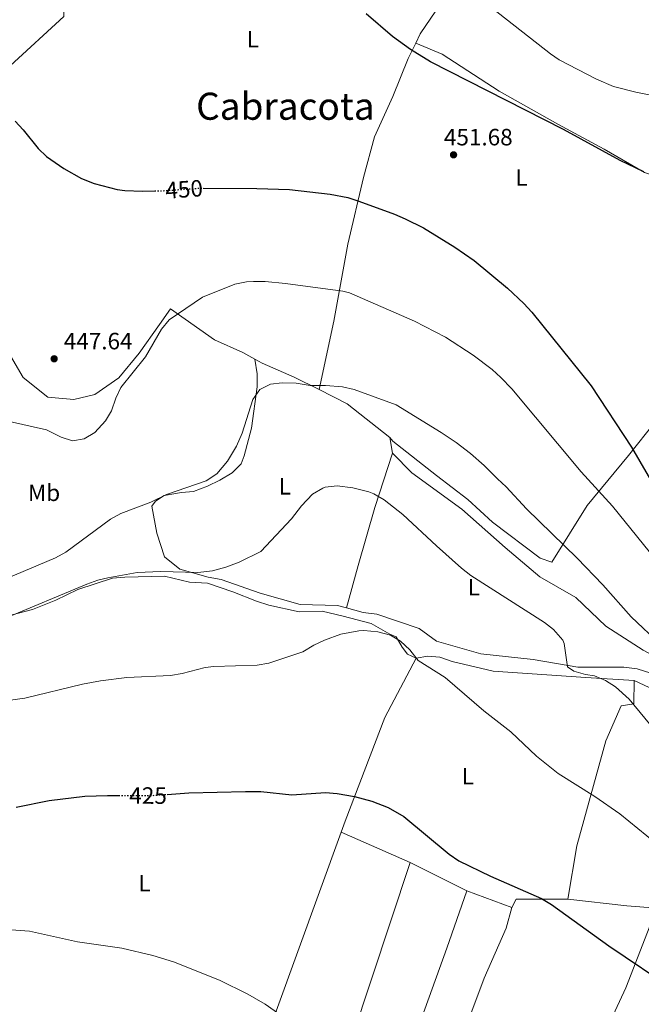
# Model space of a CAD drawing. Units: metres. Extents: x 563273 to 566715, y 4710215 to 4712558.
# Drawn here: x 565108 to 565372, y 4711091 to 4711508 of the extents above; entities that cross this region are included whole.
import ezdxf
from ezdxf.enums import TextEntityAlignment as Align

# ---------------------------------------------------------------- set-up
doc = ezdxf.new("R2010")
doc.units = ezdxf.units.M
doc.header["$MEASUREMENT"] = 0
doc.linetypes.add('DGN Style 5', pattern=[1.217945351076317, 0.5219765790327072, -0.6959687720436097])
for name, color, linetype, lineweight in [('Cota de curva de nivel directora', 7, 'Continuous', 0), ('Cota de punto acotado terreno', 7, 'Continuous', 0), ('Curva de nivel directora', 30, 'Continuous', 30), ('Curva de nivel directora no vista', 30, 'DGN Style 5', 30), ('Curva de nivel intermedia', 30, 'Continuous', 0), ('Etiqueta de uso rústico', 92, 'Continuous', 0), ('Línea de cambio de uso (parcela vista)', 92, 'Continuous', 0), ('Pozo puntual', 7, 'Continuous', 0), ('Punto acotado terreno (símbolo)', 7, 'Continuous', 0), ('Texto de Área (paraje) menor', 7, 'Continuous', 0)]:
    doc.layers.add(name, color=color, linetype=linetype, lineweight=lineweight)
doc.styles.add('Style-Arial', font='arial.ttf')

# ---------------------------------------------------------------- blocks, each defined once
blk = doc.blocks.new('5PATER')
at = {"layer": 'Pozo puntual', "linetype": 'Continuous', "lineweight": 0}
h = blk.add_hatch(color=51, dxfattribs=at)
edge = h.paths.add_edge_path()
edge.add_ellipse((0, 0), major_axis=(-0.1095731443231308, -0.1110710700762829), ratio=0.9994222409660317, start_angle=0, end_angle=360)

msp = doc.modelspace()

# ---------------------------------------------------------------- linework, layer by layer
at = {"layer": 'Curva de nivel directora', "color": 30, "linetype": 'Continuous', "lineweight": 30, "flags": 128}
for points, elevation in [([(565372.9000000003, 4711443.52), (565362.9800000006, 4711448.32), (565338.9199999989, 4711461.420000001), (565282.4600000004, 4711490.210000002), (565273.9299999988, 4711495.449999999), (565266.3800000005, 4711500.880000001), (565255.2200000002, 4711510.480000001)], 450), ([(565106.3399999993, 4711464.960000001), (565109.769999998, 4711461.350000001), (565116.0199999999, 4711453.45), (565119.6099999995, 4711449.99), (565127.0199999993, 4711444.960000001), (565134.4600000001, 4711440.640000001), (565139.8600000005, 4711438.560000001), (565149.5599999988, 4711436.050000002), (565152.7799999998, 4711435.600000001), (565160.3799999993, 4711435.28), (565165.5000000001, 4711435.390000002)], 450), ([(565186.0300000003, 4711436.550000003), (565208.7799999999, 4711436.4), (565222.6600000004, 4711435.980000001), (565239.9099999992, 4711434.090000002), (565247.3700000002, 4711432.689999999), (565252.12, 4711431.109999999), (565267.1799999984, 4711425.600000001), (565271.7800000008, 4711423.640000002), (565279.4599999986, 4711419.770000001), (565292.8600000007, 4711411.600000001), (565301.0500000004, 4711405.860000002), (565315.1799999991, 4711394.24), (565322.0199999987, 4711387.680000001), (565325.4000000005, 4711383.990000002), (565350.5799999997, 4711352.720000002), (565367.699999999, 4711326.800000001), (565379.2599999993, 4711306.800000003)], 450), ([(565170.7899999986, 4711179.54), (565179.9399999994, 4711180.180000002), (565204.019999999, 4711180.720000003), (565210.4999999988, 4711180.800000001), (565223.6599999995, 4711179.360000002), (565237.8999999998, 4711180.32), (565242.8699999986, 4711179.890000001), (565250.2899999995, 4711178.600000001), (565257.6499999999, 4711176.600000001), (565264.4899999995, 4711173.960000001), (565271.1199999991, 4711170.230000001), (565290.4199999999, 4711154.24), (565294.5399999993, 4711151.420000002), (565307.9900000006, 4711144.860000002), (565329.4999999999, 4711135.359999999), (565333.8200000004, 4711132.880000001), (565358.1100000001, 4711115.27), (565386.1799999995, 4711096.320000002), (565394.6100000006, 4711090.939999999), (565401.7699999999, 4711087.039999999)], 425), ([(565106.8099999987, 4711174.140000002), (565120.7400000006, 4711176.960000001), (565135.8700000005, 4711178.78), (565145.4999999997, 4711179.11), (565150.2000000002, 4711179.090000001)], 425)]:
    msp.add_lwpolyline(points, dxfattribs=dict(at, elevation=elevation))
at = {"layer": 'Curva de nivel directora no vista', "color": 30, "linetype": 'DGN Style 5', "lineweight": 30, "flags": 128}
for points, elevation in [([(565165.5000000001, 4711435.390000002), (565168.2999999986, 4711435.439999999), (565184.099999999, 4711436.560000001), (565186.0300000003, 4711436.550000003)], 450), ([(565150.2000000002, 4711179.090000001), (565163.6200000002, 4711179.03), (565170.7899999986, 4711179.54)], 425)]:
    msp.add_lwpolyline(points, dxfattribs=dict(at, elevation=elevation))
at = {"layer": 'Curva de nivel intermedia', "color": 30, "linetype": 'Continuous', "lineweight": 0, "flags": 128}
for points, elevation in [([(565443.8600000006, 4711454.8), (565430.6600000019, 4711461.52), (565416.5399999999, 4711466.57), (565399.4200000007, 4711473.599999998), (565394.3800000004, 4711474.4), (565387.5000000005, 4711473.84), (565384.2599999994, 4711474.32), (565369.5499999997, 4711477.239999999), (565360.0599999991, 4711479.720000001), (565352.8200000017, 4711482.769999999), (565337.0300000003, 4711490.980000001), (565333.3399999999, 4711493.519999998), (565302.0600000006, 4711518.08)], 445), ([(565103.9000000008, 4711337.679999999), (565119.5800000007, 4711334.08), (565125.8200000012, 4711330.96), (565130.5900000011, 4711329.46), (565135.6300000013, 4711330.24), (565140.0500000003, 4711332.970000001), (565144.5800000011, 4711337.92), (565147.1500000014, 4711342.21), (565148.9800000021, 4711347.519999999), (565151.1500000001, 4711352.029999998), (565161.6700000013, 4711365.09), (565168.4600000017, 4711376.800000002), (565171.6, 4711380.699999999), (565185.7400000019, 4711390.4), (565199.5399999997, 4711395.92), (565204.4700000006, 4711396.909999999), (565207.3400000005, 4711397.039999999), (565212.3400000005, 4711396.989999999), (565221.030000001, 4711396.16), (565245.2500000013, 4711392.92), (565248.1000000011, 4711392.159999999), (565275.660000001, 4711380.160000001), (565288.8399999996, 4711373.429999999), (565300.6100000001, 4711365.8), (565308.5800000007, 4711359.699999998), (565312.3100000012, 4711356.359999998), (565317.0200000008, 4711351.439999999), (565346.42, 4711316.239999999)], 445), ([(565102.3400000005, 4711270.880000001), (565123.500000001, 4711279.84), (565127.8399999995, 4711282.269999999), (565146.7000000001, 4711296.239999998), (565151.0899999999, 4711298.630000001), (565163.8200000015, 4711303.439999999), (565170.5400000004, 4711306.640000002), (565187.3300000011, 4711312.5), (565191.8200000017, 4711315.41), (565196.4400000017, 4711320.789999999), (565200.1900000002, 4711327.259999999), (565202.5999999996, 4711332.76), (565207.1799999995, 4711347.039999997), (565210.100000001, 4711351.279999998), (565214.5700000012, 4711353.52), (565219.5600000002, 4711353.989999999), (565225.4600000011, 4711353.84), (565231.5000000005, 4711352.960000001), (565237.900000002, 4711352.960000001), (565245.22, 4711352.399999999), (565250.0700000004, 4711351.15), (565267.8600000002, 4711344.720000001), (565286.9400000019, 4711333.039999999), (565293.3800000015, 4711328.720000001), (565299.5000000015, 4711324.08), (565305.2600000014, 4711318.960000002), (565310.8200000003, 4711313.279999999), (565314.570000001, 4711309.970000001), (565323.1699999997, 4711300.600000001), (565344.7400000015, 4711279.679999998), (565355.5799999998, 4711268.399999999), (565367.5800000007, 4711254.880000001), (565380.110000001, 4711242.9)], 440), ([(565346.42, 4711316.239999999), (565359.6600000013, 4711301.76), (565380.5400000003, 4711275.840000001)], 445), ([(565101.470000001, 4711253.969999999), (565136.74, 4711268.640000001), (565141.4500000017, 4711270.330000001), (565145.5800000001, 4711271.359999998), (565158.0599999991, 4711273.599999999), (565168.0599999994, 4711274.039999999), (565183.8200000018, 4711273.679999999), (565189.9800000021, 4711274.32), (565195.6200000015, 4711275.840000001), (565201.2600000007, 4711278), (565210.5800000015, 4711282.479999999), (565223.4600000005, 4711296.319999999), (565227.7000000007, 4711301.920000001), (565232.4999999997, 4711306.8), (565236.7700000011, 4711309.390000001), (565237.8600000018, 4711309.76), (565242.8500000008, 4711310.430000001), (565249.4700000014, 4711309.55), (565256.2999999998, 4711307.890000001), (565258.5000000015, 4711306.960000001), (565262.8600000001, 4711304.369999998), (565270.7000000011, 4711298.199999999), (565285.0199999998, 4711284.88), (565295.6600000013, 4711275.439999999), (565299.610000001, 4711272.380000001), (565330.7800000005, 4711252.480000001), (565334.700000001, 4711249.4), (565338.6600000019, 4711244.91), (565339.1400000001, 4711243.52), (565340.5800000018, 4711233.679999998), (565343.2599999995, 4711231.84), (565348.1800000014, 4711230.320000002), (565351.9800000013, 4711229.840000001), (565356.6399999993, 4711227.869999999), (565360.940000002, 4711225.199999998), (565366.7000000001, 4711219.919999998), (565382.0199999998, 4711201.439999998)], 435.0000000000001), ([(565378.0200000011, 4711158.88), (565362.7500000005, 4711171.319999999), (565352.0999999996, 4711178.639999999), (565336.5700000019, 4711188.349999999), (565327.4800000014, 4711195.779999998), (565316.5, 4711206), (565305.1200000007, 4711214.970000001), (565288.7400000013, 4711229.119999998), (565277.2200000011, 4711236.24), (565273.740000001, 4711240.8), (565269.8000000003, 4711244.559999999), (565265.4599999996, 4711247.039999999), (565260.1399999999, 4711248.48), (565254.1400000006, 4711249.039999999), (565252.1400000001, 4711248.940000001), (565244.3799999997, 4711247.439999998), (565237.5600000002, 4711244.960000002), (565233.0600000006, 4711242.8), (565228.3800000001, 4711239.92), (565213.8600000005, 4711235.199999998), (565208.9400000008, 4711234.319999999), (565190.5400000007, 4711233.759999999), (565186.8799999995, 4711233.31), (565177.150000002, 4711230.8), (565172.2200000013, 4711229.999999999), (565153.7400000008, 4711229.039999999), (565142.5500000014, 4711227.67), (565134.8300000011, 4711226.26), (565110.4600000011, 4711220.399999999), (565095.8499999996, 4711218.369999999)], 430), ([(565102.8200000012, 4711122.25), (565112.360000001, 4711121.589999998), (565132.8200000017, 4711117.04), (565151.51, 4711114.390000002), (565164.6600000019, 4711111.199999999), (565173.4200000016, 4711108.479999999), (565192.9400000013, 4711100.800000001), (565205.0700000017, 4711094.86), (565212.3000000003, 4711090.550000001), (565232.9400000023, 4711076)], 420.0000000000001)]:
    msp.add_lwpolyline(points, dxfattribs=dict(at, elevation=elevation))
at = {"layer": 'Línea de cambio de uso (parcela vista)', "color": 92, "linetype": 'Continuous', "lineweight": 0, "extrusion": (-0.01458280765845502, -0.09617174677036194, 0.9952579247832865), "elevation": -460904.4792027686, "flags": 128}
msp.add_lwpolyline([(-147475.1503728365, 4720396.050026458), (-147462.4532962536, 4720391.93780732), (-147442.5098841729, 4720380.423593732)], dxfattribs=at)
at = {"layer": 'Línea de cambio de uso (parcela vista)', "color": 92, "linetype": 'Continuous', "lineweight": 0, "extrusion": (0.02759938945953804, -0.152716621669384, 0.9878845616605977), "elevation": -703465.1942734085, "flags": 128}
msp.add_lwpolyline([(1394126.815358337, 4480809.02388652), (1394126.815358337, 4480815.854201302)], dxfattribs=at)
at = {"layer": 'Línea de cambio de uso (parcela vista)', "color": 92, "linetype": 'Continuous', "lineweight": 0, "extrusion": (-0.1513541459868951, 0.01336962433435588, 0.9883891822747434), "elevation": -22147.63717158883, "flags": 128}
msp.add_lwpolyline([(-4742498.99877518, 146819.4188011905), (-4742548.541349914, 146832.1867058321), (-4742626.554101008, 146853.1155392135)], dxfattribs=at)
at = {"layer": 'Línea de cambio de uso (parcela vista)', "color": 92, "linetype": 'Continuous', "lineweight": 0, "extrusion": (-0.01085881615286834, 0.004750963144556368, 0.9999297547632822), "elevation": 16667.53797027692, "flags": 128}
msp.add_lwpolyline([(565215.7953117255, 4711137.472516378), (565245.1677064667, 4711124.622371354)], dxfattribs=at)
at = {"layer": 'Línea de cambio de uso (parcela vista)', "color": 92, "linetype": 'Continuous', "lineweight": 0, "extrusion": (-0.004999921876635439, 0.002499960938317719, 0.9999843753662027), "elevation": 9374.630622190747, "flags": 128}
msp.add_lwpolyline([(565292.9509822766, 4711129.925633595), (565268.9505322804, 4711141.925671095)], dxfattribs=at)
at = {"layer": 'Línea de cambio de uso (parcela vista)', "color": 92, "linetype": 'Continuous', "lineweight": 0, "extrusion": (-0.01196023096904514, 0.004463146987286457, 0.9999185132770254), "elevation": 14688.79627438039, "flags": 128}
msp.add_lwpolyline([(565262.5298803055, 4711120.003980719), (565281.6116252511, 4711112.883909802)], dxfattribs=at)
at = {"layer": 'Línea de cambio de uso (parcela vista)', "color": 92, "linetype": 'Continuous', "lineweight": 0, "extrusion": (-0.03624013526705878, -0.03820745690172195, 0.9986124587811472), "elevation": -200064.4262061726, "flags": 128}
msp.add_lwpolyline([(-2831950.743537828, 3801890.697753014), (-2831951.859963751, 3801894.495646267), (-2831935.982177083, 3801909.687219276)], dxfattribs=at)
at = {"layer": 'Línea de cambio de uso (parcela vista)', "color": 92, "linetype": 'Continuous', "lineweight": 0}
for points in [[(565319.4199999999, 4711561.600000001, 439.7100000000065), (565303.7800000003, 4711539.92, 442.0899999999965), (565278.0999999996, 4711502.08, 447.8099999999977), (565276.2000000002, 4711498.09, 448.570000000007)], [(565126.9000000004, 4711512.640000001, 452.7899999999936), (565126.9000000004, 4711509.439999999, 452.75), (565104.2599999999, 4711488.4, 450.25), (565075.6600000003, 4711464.960000001, 447.0099999999948), (565055.9199999999, 4711448.619999999, 445.6999999999971)], [(565276.2000000002, 4711498.09, 448.570000000007), (565273.0599999996, 4711491.52, 449.8300000000018), (565266.5, 4711475.439999999, 451.070000000007), (565258.7800000003, 4711458.4, 451.2899999999936), (565254.0999999996, 4711441.119999999, 449.7700000000041), (565247.4600000001, 4711412.800000001, 446.6499999999942), (565241.4600000001, 4711380.24, 442.75), (565235.2400000002, 4711351.15, 439.1900000000023)], [(565276.2000000002, 4711498.09, 448.570000000007), (565287.4199999999, 4711493.439999999, 449.2899999999936), (565311.6200000001, 4711477.680000001, 448.929999999993), (565336.4199999999, 4711463.680000001, 448.8699999999953), (565356.1399999997, 4711453.119999999, 449.0899999999965), (565373.1799999997, 4711443.199999999, 449.070000000007), (565381.1399999997, 4711440.720000001, 449.0899999999965)], [(565055.9199999999, 4711448.619999999, 445.6999999999971), (565078.54, 4711412.880000001, 446.1100000000006), (565089.7800000003, 4711394.4, 446.6499999999942), (565100.4600000001, 4711372.32, 446.929999999993), (565109.6600000003, 4711356.32, 447.2700000000041), (565120.1399999997, 4711347.92, 447.1499999999942), (565131.1799999997, 4711346.960000001, 447.0500000000029), (565140.1799999997, 4711349.119999999, 446.9499999999971), (565150.2999999998, 4711356.16, 446.6699999999983), (565158.8600000005, 4711366.640000001, 446.0899999999965), (565167.5, 4711378.800000001, 445.429999999993), (565172.1399999997, 4711385.359999999, 444.6100000000006), (565190.8200000003, 4711372.32, 442.9100000000035), (565202.8200000003, 4711366.960000001, 441.6300000000047), (565208.0199999996, 4711364.08, 441.1999999999971)], [(565246.8200000003, 4711258.600000001, 431.4600000000065), (565243.0599999996, 4711259.600000001, 431.4700000000012), (565227.2199999997, 4711260.08, 431.6300000000047), (565210.2599999999, 4711264.800000001, 432.5899999999965), (565193.7000000002, 4711270.720000001, 434.3500000000058), (565188.1399999997, 4711271.680000001, 434.6699999999983), (565176.1399999997, 4711275.039999999, 434.9900000000052), (565169.6200000001, 4711280.32, 435.5500000000029), (565166.3799999999, 4711290.32, 436.9499999999971), (565164.2599999999, 4711301.680000001, 438.2299999999959), (565165.7800000003, 4711303.92, 438.6900000000023), (565169.4600000001, 4711306.32, 438.8500000000058), (565176.8600000005, 4711307.52, 438.6499999999942), (565182.0199999996, 4711308, 438.0899999999965), (565187.9400000004, 4711310.24, 437.9700000000012), (565193.1799999997, 4711312.720000001, 437.9700000000012), (565198.4199999999, 4711315.84, 437.9700000000012), (565202.1399999997, 4711319.76, 437.9499999999971), (565203.4199999999, 4711323.039999999, 437.9499999999971), (565206.54, 4711334.880000001, 438.2700000000041), (565208.9800000004, 4711352.4, 439.6300000000047), (565208.9000000004, 4711357.92, 440.3099999999977), (565208.0199999996, 4711364.08, 441.3899999999995)], [(565208.0199999996, 4711364.08, 441.1999999999971), (565211.0599999996, 4711362.4, 440.9499999999971), (565224.7000000002, 4711356.4, 439.5500000000029), (565235.2400000002, 4711351.15, 439.1900000000023)], [(565265.1799999997, 4711330.880000001, 437.6699999999983), (565266.54, 4711329.279999999, 437.2100000000065), (565285.0599999996, 4711314.800000001, 437.6499999999942), (565298.2999999998, 4711304.640000001, 437.6300000000047), (565308.7400000002, 4711294.960000001, 437.9700000000012), (565328.9400000004, 4711279.76, 438.6100000000006), (565333.9000000004, 4711278, 438.6300000000047), (565348.8600000005, 4711302, 442.3899999999995), (565366.4600000001, 4711323.279999999, 448.5899999999965), (565381.7800000003, 4711342.4, 453.3500000000058), (565384.7400000002, 4711344.4, 454.3099999999977)], [(565266.3799999999, 4711324.24, 436.6100000000006), (565258.8200000003, 4711301.119999999, 433.7100000000065), (565251.8200000003, 4711276.560000001, 432.1300000000047), (565246.8200000003, 4711258.600000001, 431.4600000000065)], [(565403.7000000002, 4711224.16, 438.070000000007), (565389.9400000004, 4711231.359999999, 437.8699999999953), (565372.6600000003, 4711240.640000001, 436.6900000000023), (565356.9000000004, 4711250.800000001, 436.0299999999989), (565344.0599999996, 4711263.039999999, 436.1699999999983), (565328.8200000003, 4711271.76, 435.7700000000041), (565314.1799999997, 4711284.16, 435.7100000000065), (565295.8200000003, 4711300.480000001, 435.8500000000058), (565274.6200000001, 4711315.84, 436.2700000000041), (565266.3799999999, 4711324.24, 436.6100000000006)], [(565276.3399999999, 4711237.359999999, 428.9600000000065), (565272.6600000003, 4711238.960000001, 428.5599999999977), (565270.4199999999, 4711241.92, 428.6199999999953), (565267.9400000004, 4711246.4, 428.9600000000065), (565265.2599999999, 4711247.52, 429.1399999999995), (565257.2599999999, 4711252, 429.5399999999936), (565245.5, 4711255.119999999, 429.7799999999989), (565236.4600000001, 4711257.199999999, 430.3600000000006), (565226.8200000003, 4711256.880000001, 430.6199999999953), (565213.8600000005, 4711259.84, 431.2200000000012), (565208.7400000002, 4711261.439999999, 431.5399999999936), (565198.6600000003, 4711265.439999999, 432), (565187.8600000005, 4711269.119999999, 432.5800000000018), (565180.2199999997, 4711269.52, 432.8000000000029), (565169.7000000002, 4711272, 433.1399999999995), (565152.9000000004, 4711271.680000001, 433.2799999999989), (565147.6600000003, 4711271.199999999, 433.2799999999989), (565132.9000000004, 4711266.4, 433.6600000000035), (565123.54, 4711261.84, 433.8000000000029), (565113.7000000002, 4711258, 433.820000000007), (565101.8200000003, 4711254.880000001, 433.7799999999989), (565079.54, 4711250.960000001, 433.6000000000058), (565068.8200000003, 4711248.480000001, 433.679999999993), (565062.9000000004, 4711248.960000001, 433.7100000000065)], [(565246.8200000003, 4711258.600000001, 431.4600000000065), (565253.9000000004, 4711256.720000001, 431.4499999999971), (565259.7000000002, 4711255.92, 431.4499999999971), (565277.7000000002, 4711249.84, 431.5500000000029), (565284.9800000004, 4711244.480000001, 431.8899999999995), (565303.8200000003, 4711239.199999999, 432.6300000000047), (565326.0199999996, 4711236.720000001, 433.5500000000029), (565344.9800000004, 4711233.439999999, 434.8300000000018), (565364.5, 4711233.52, 436.7299999999959), (565370.1799999997, 4711232.720000001, 436.929999999993), (565381.2599999999, 4711229.199999999, 437.6699999999983), (565390.7400000002, 4711224.720000001, 437.8500000000058), (565395.3799999999, 4711221.92, 437.9700000000012), (565400.6200000001, 4711220.08, 438.070000000007), (565403.1799999997, 4711221.439999999, 438.070000000007), (565403.7000000002, 4711224.16, 438.070000000007)], [(565244.5300000003, 4711163.49, 422.8899999999995), (565246.2199999997, 4711168.16, 423.0899999999965), (565263.0999999996, 4711212.16, 426.25), (565276.3399999999, 4711237.359999999, 428.9600000000065)], [(565368.9000000004, 4711227.76, 434.320000000007), (565348.4199999999, 4711229.119999999, 433.4600000000065), (565309.0599999996, 4711231.84, 430.5800000000018), (565291.6200000001, 4711235.84, 429.8399999999965), (565286.5, 4711237.680000001, 429.6000000000058), (565281.3399999999, 4711238.16, 429.2799999999989), (565276.3399999999, 4711237.359999999, 428.9600000000065)], [(565340.7400000002, 4711135.119999999, 424.679999999993), (565344.5800000001, 4711157.76, 426.9400000000023), (565356.9000000004, 4711202.24, 431.8800000000047), (565363.3399999999, 4711217.039999999, 433.2200000000012), (565368.7000000002, 4711218, 434.2599999999948), (565368.9000000004, 4711227.76, 434.320000000007)], [(565463.8899999997, 4711162.91, 435.9199999999983), (565457.2199999997, 4711166.32, 435.9400000000023), (565451.54, 4711168.800000001, 435.9600000000065), (565446.1399999997, 4711172.16, 435.9600000000065), (565441.2199999997, 4711175.84, 436.0599999999977), (565432.5, 4711183.359999999, 436.1000000000058), (565427.8600000005, 4711186.880000001, 436.1600000000035), (565423.9800000004, 4711190.560000001, 436.5599999999977), (565408.2599999999, 4711208.640000001, 437), (565391.8600000005, 4711217.039999999, 436.179999999993), (565368.9000000004, 4711227.76, 434.320000000007)], [(565273.9000000004, 4711150.640000001, 423.2700000000041), (565249.2199999997, 4711076.4, 419.9499999999971), (565233.29, 4711034, 419.1699999999983), (565221.7699999996, 4711000.480000001, 418.429999999993), (565214.6100000005, 4710976.960000001, 417.5099999999948), (565206.3700000001, 4710955.92, 417.0899999999965), (565197.9299999997, 4710931.76, 417.8699999999953), (565187.2100000001, 4710902.480000001, 420.1499999999942), (565182.1699999999, 4710890.32, 420.1300000000047), (565180.0700000003, 4710883.77, 419.6900000000023)], [(565200.8899999997, 4710875.359999999, 419.5599999999977), (565210.8099999996, 4710903.199999999, 419.2400000000052), (565218.25, 4710924.800000001, 417.9199999999983), (565227.4500000002, 4710949.92, 417.6399999999995), (565242.8499999996, 4710990.560000001, 419.4199999999983), (565251.3700000001, 4711012.720000001, 419.8399999999965), (565257.4900000002, 4711030.16, 419.320000000007), (565269.4900000002, 4711059.119999999, 419.5599999999977), (565289.3799999999, 4711114.4, 421.3000000000029), (565297.9000000004, 4711138.640000001, 423.4199999999983)], [(565340.7400000002, 4711135.119999999, 424.679999999993), (565365.7800000003, 4711132.32, 425.6600000000035), (565378.4199999999, 4711131.359999999, 426.320000000007), (565365.3799999999, 4711097.52, 423.4600000000065), (565345.2100000001, 4711054.32, 421.1000000000058), (565328.8499999996, 4711018.800000001, 420.2400000000052), (565325.8200000003, 4711011.460000001, 420.429999999993)], [(565214.8099999996, 4710878.77, 419.9499999999971), (565235.1699999999, 4710924.08, 417.9700000000012), (565243.6500000004, 4710945.84, 418.5299999999988), (565252.3300000001, 4710966.08, 419.2100000000065), (565262.3300000001, 4710992.560000001, 420.4100000000035), (565278.8499999996, 4711033.76, 419.8699999999953), (565288.5300000003, 4711057.119999999, 420.25), (565305.2599999999, 4711101.680000001, 421.4900000000052), (565314.54, 4711122.880000001, 422.9700000000012), (565316.9800000004, 4711131.52, 423.679999999993)]]:
    msp.add_polyline3d(points, dxfattribs=at)

# ---------------------------------------------------------------- block references
at = {"layer": 'Punto acotado terreno (símbolo)', "color": 7, "linetype": 'Continuous', "lineweight": 0, "xscale": 10, "yscale": 10, "zscale": 10}
for p in [(565292.2600000016, 4711450.720000001, 451.679999999993), (565122.8599999995, 4711364.240000002, 447.6399999999995)]:
    msp.add_blockref('5PATER', p, dxfattribs=at)

# ---------------------------------------------------------------- texts
at = {"layer": 'Cota de curva de nivel directora', "color": 7, "linetype": 'Continuous', "lineweight": 0, "style": 'Style-Arial'}
for s, rotation, p in [('450', 4.054690000000001, (565177.9967175105, 4711436.131749653, 450)), ('425', 359.76285, (565162.7141174937, 4711179.037638844, 425))]:
    msp.add_text(s, height=7.000000000000002, rotation=rotation, dxfattribs=at).set_placement(p, align=Align.MIDDLE_CENTER)
at = {"layer": 'Cota de punto acotado terreno', "color": 7, "linetype": 'Continuous', "lineweight": 0, "style": 'Style-Arial'}
for s, p in [('451.68', (565288.1700000018, 4711454.720000002, 451.679999999993)), ('447.64', (565126.9400000015, 4711368.24, 447.6399999999995))]:
    msp.add_text(s, height=7.000000000000002, dxfattribs=at).set_placement(p)
at = {"layer": 'Etiqueta de uso rústico', "color": 92, "linetype": 'Continuous', "lineweight": 0, "style": 'Style-Arial'}
for s, p in [('L', (565207.1014203804, 4711499.750010001, 453.7599999999948)), ('L', (565321.0614203813, 4711441.11001, 451.8699999999953)), ('Mb', (565118.590246242, 4711307.430010001, 442.4600000000065)), ('L', (565220.6914203804, 4711310.150010001, 435.9400000000023)), ('L', (565300.8114203804, 4711267.430010001, 434.7100000000065)), ('L', (565298.3314203816, 4711187.27001, 427.7400000000052)), ('L', (565161.1314203774, 4711141.910010002, 422.0899999999965))]:
    msp.add_text(s, height=7.000000000000002, dxfattribs=at).set_placement(p, align=Align.MIDDLE_CENTER)
at = {"layer": 'Texto de Área (paraje) menor', "color": 7, "linetype": 'Continuous', "lineweight": 0, "style": 'Style-Arial'}
msp.add_text('Cabracota', height=11.5, dxfattribs=at).set_placement((565220.9315830615, 4711471.340010001, 454.7799999999989), align=Align.MIDDLE_CENTER)

doc.saveas('drawing.dxf')
